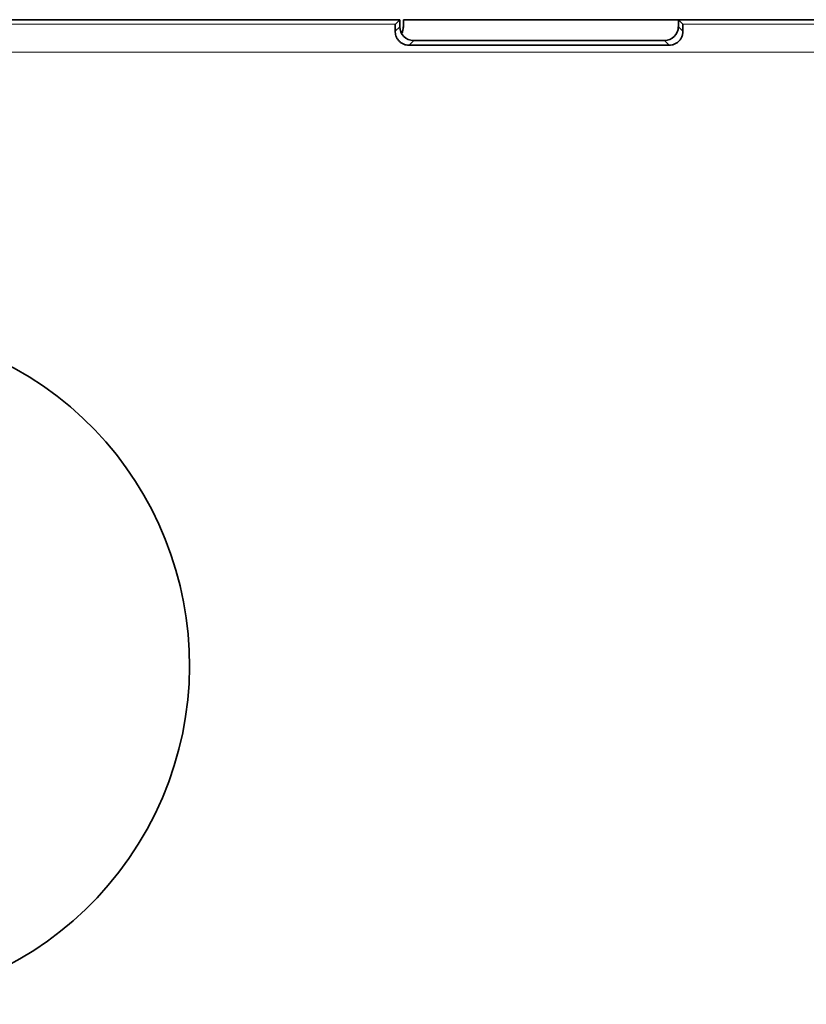
# Model space of a CAD drawing. Units: millimetres. Extents: x 10 to 834, y 122 to 591.
# Drawn here: x 474 to 485, y 326 to 340 of the extents above; entities that cross this region are included whole.
import ezdxf

# ---------------------------------------------------------------- set-up
doc = ezdxf.new("R2010")
doc.units = ezdxf.units.MM
doc.layers.add('1', color=7, linetype='Continuous', true_color=0xffffff)

msp = doc.modelspace()

# ---------------------------------------------------------------- linework, layer by layer
at = {"layer": '1', "color": 18, "linetype": 'Continuous', "lineweight": 35}
for p, q in [((451.601, 340.425), (479.398, 340.425)), ((455.549, 340.425), (475.446, 340.425)), ((475.446, 340.425), (475.445, 340.425)), ((475.446, 340.425), (475.446, 340.425)), ((479.398, 340.425), (479.334, 340.361)), ((479.398, 340.425), (479.398, 340.325)), ((479.449, 340.325), (479.449, 340.425)), ((479.449, 340.425), (492.504, 340.425)), ((479.451, 340.424), (479.449, 340.425)), ((479.451, 340.324), (479.451, 340.424)), ((483.398, 340.424), (479.451, 340.424)), ((483.398, 340.425), (506.297, 340.425)), ((483.398, 340.325), (483.398, 340.425)), ((483.461, 340.361), (483.398, 340.425)), ((503.038, 340.425), (484.338, 340.425)), ((479.598, 340.125), (483.198, 340.125)), ((483.264, 340.058), (479.531, 340.058))]:
    msp.add_line(p, q, dxfattribs=at)
at = {"layer": '1', "color": 8, "linetype": 'Continuous', "lineweight": 18}
for p, q in [((484.338, 340.425), (484.338, 340.425)), ((451.665, 340.361), (479.334, 340.361)), ((479.332, 340.259), (479.398, 340.325)), ((479.449, 340.325), (479.451, 340.324)), ((483.398, 340.325), (483.463, 340.259)), ((483.461, 340.361), (506.297, 340.361)), ((479.598, 340.125), (479.531, 340.058)), ((483.264, 340.058), (483.198, 340.125)), ((506.297, 339.961), (424.702, 339.961))]:
    msp.add_line(p, q, dxfattribs=at)
at = {"layer": '1', "color": 18, "linetype": 'Continuous', "lineweight": 35}
msp.add_arc((471.503, 331.153), 4.875, 244, 64, dxfattribs=at)
for centre, major_axis, ratio, start_param, end_param in [((484.338, 340.424), (0.15, 0), 0.008727, 1.570796, 1.937356), ((479.334, 339.961), (0, 0.4), 0.008727, 0.008727, 0.731475), ((479.598, 340.325), (0.141, 0.141), 0.999924, 2.356233, 3.926953), ((479.249, 340.325), (0.141, -0.141), 0.999924, 0.269425, 0.78536), ((479.251, 340.324), (0.141, -0.141), 0.999924, 0.26567, 0.78536), ((483.198, 340.325), (-0.141, 0.141), 0.999924, 2.356233, 3.926953), ((483.461, 339.961), (0, 0.4), 0.008727, 5.55171, 6.274459)]:
    msp.add_ellipse(centre, major_axis=major_axis, ratio=ratio, start_param=start_param, end_param=end_param, dxfattribs=at)
for points, knots in [([(479.531, 340.058), (479.516, 340.058), (479.502, 340.06), (479.474, 340.066), (479.46, 340.071), (479.434, 340.083), (479.422, 340.09), (479.399, 340.108), (479.389, 340.117), (479.375, 340.133), (479.371, 340.138), (479.364, 340.149), (479.357, 340.161), (479.351, 340.172), (479.346, 340.183), (479.344, 340.189), (479.338, 340.206), (479.336, 340.218), (479.333, 340.239), (479.332, 340.249), (479.332, 340.259)], [0, 0, 0, 0, 0.125, 0.125, 0.25, 0.25, 0.375, 0.375, 0.5, 0.5, 0.5625, 0.5625, 0.625, 0.6875, 0.6875, 0.75, 0.75, 0.875, 0.875, 1, 1, 1, 1]), ([(483.463, 340.259), (483.463, 340.249), (483.463, 340.239), (483.46, 340.223), (483.459, 340.218), (483.457, 340.207), (483.455, 340.201), (483.45, 340.184), (483.445, 340.172), (483.432, 340.149), (483.424, 340.138), (483.407, 340.117), (483.397, 340.108), (483.374, 340.09), (483.362, 340.083), (483.336, 340.071), (483.322, 340.066), (483.293, 340.06), (483.279, 340.058), (483.264, 340.058)], [0, 0, 0, 0, 0.125, 0.125, 0.1875, 0.1875, 0.25, 0.25, 0.375, 0.375, 0.5, 0.5, 0.625, 0.625, 0.75, 0.75, 0.875, 0.875, 1, 1, 1, 1])]:
    msp.add_open_spline(points, degree=3, knots=knots, dxfattribs=at)

doc.saveas('drawing.dxf')
